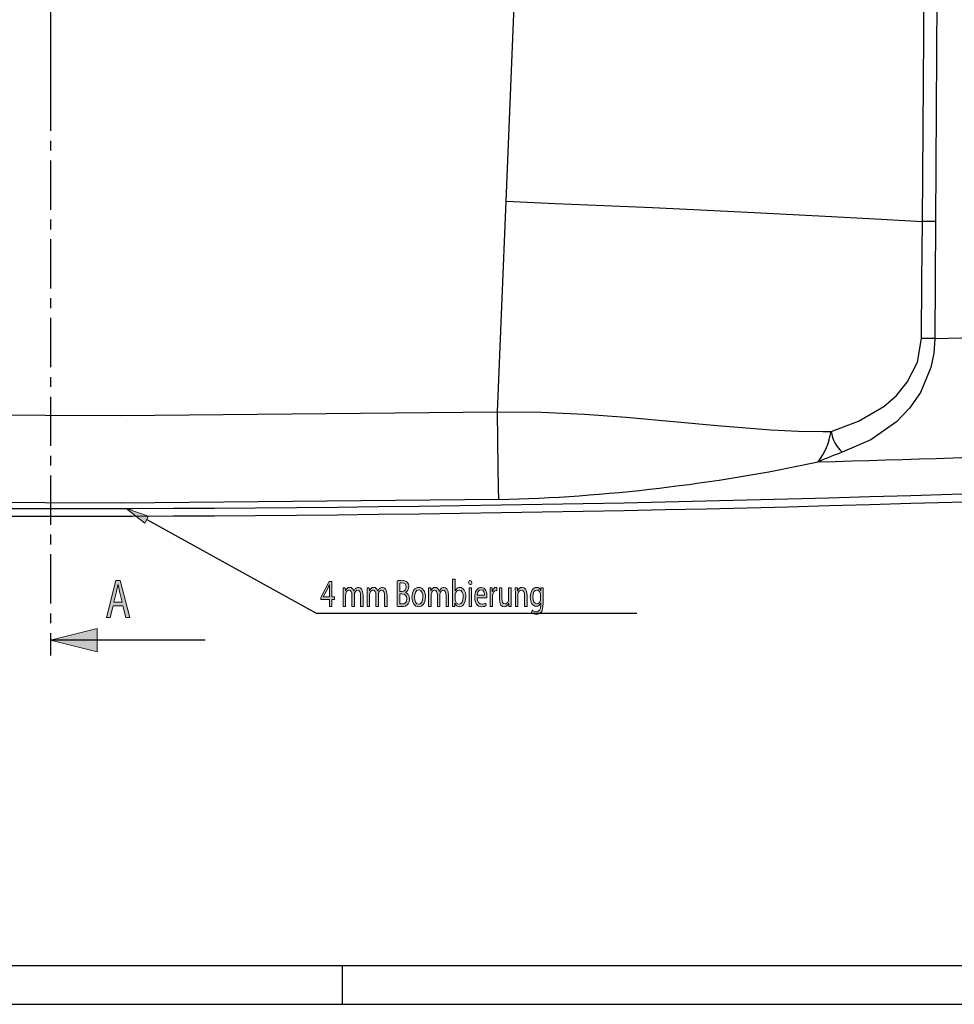
# Model space of a CAD drawing. Units: millimetres. Extents: x -611 to 908, y -437 to 647.
# Drawn here: x -84 to 37, y -194 to -67 of the extents above; entities that cross this region are included whole.
import ezdxf

# ---------------------------------------------------------------- set-up
doc = ezdxf.new("R2010")
doc.units = ezdxf.units.MM
doc.header["$MEASUREMENT"] = 0
doc.linetypes.add('AI-Linetype-0', pattern=[20.32, 12.7, -2.54, 2.54, -2.54])
doc.linetypes.add('AI-Linetype-2', pattern=[10.16, 6.35, -1.27, 1.27, -1.27])
doc.layers.get('0').update_dxf_attribs({"lineweight": 0})

# ---------------------------------------------------------------- blocks, each defined once
blk = doc.blocks.new('Block_38')
at = {"true_color": 0x4d4d4d, "transparency": 33554687}
h = blk.add_hatch(color=251, dxfattribs=at)
h.dxf.hatch_style = 2
edge = h.paths.add_edge_path()
edge.add_spline(control_points=[(-43.61, -141.54), (-43.61, -141.54), (-43.61, -140.47), (-43.61, -140.47), (-43.61, -140.3), (-43.61, -140.13), (-43.6, -139.97), (-43.6, -139.97), (-43.61, -139.97), (-43.61, -139.97), (-43.68, -140.15), (-43.74, -140.29), (-43.81, -140.44), (-43.81, -140.44), (-44.4, -141.53), (-44.4, -141.53), (-44.4, -141.53), (-44.4, -141.54), (-44.4, -141.54), (-44.4, -141.54), (-43.61, -141.54), (-43.61, -141.54)], knot_values=[0, 0, 0, 0, 1, 1, 1, 2, 2, 2, 3, 3, 3, 4, 4, 4, 5, 5, 5, 6, 6, 6, 7, 7, 7, 7], degree=3, periodic=0)
edge = h.paths.add_edge_path()
edge.add_spline(control_points=[(-43.61, -142.76), (-43.61, -142.76), (-43.61, -141.88), (-43.61, -141.88), (-43.61, -141.88), (-44.73, -141.88), (-44.73, -141.88), (-44.73, -141.88), (-44.73, -141.6), (-44.73, -141.6), (-44.73, -141.6), (-43.65, -139.55), (-43.65, -139.55), (-43.65, -139.55), (-43.3, -139.55), (-43.3, -139.55), (-43.3, -139.55), (-43.3, -141.54), (-43.3, -141.54), (-43.3, -141.54), (-42.96, -141.54), (-42.96, -141.54), (-42.96, -141.54), (-42.96, -141.88), (-42.96, -141.88), (-42.96, -141.88), (-43.3, -141.88), (-43.3, -141.88), (-43.3, -141.88), (-43.3, -142.76), (-43.3, -142.76), (-43.3, -142.76), (-43.61, -142.76), (-43.61, -142.76)], knot_values=[0, 0, 0, 0, 1, 1, 1, 2, 2, 2, 3, 3, 3, 4, 4, 4, 5, 5, 5, 6, 6, 6, 7, 7, 7, 8, 8, 8, 9, 9, 9, 10, 10, 10, 11, 11, 11, 11], degree=3, periodic=0)
h = blk.add_hatch(color=251, dxfattribs=at)
h.dxf.hatch_style = 2
edge = h.paths.add_edge_path()
edge.add_spline(control_points=[(-34.52, -142.43), (-34.46, -142.45), (-34.37, -142.45), (-34.25, -142.45), (-33.92, -142.45), (-33.61, -142.29), (-33.61, -141.8), (-33.61, -141.35), (-33.9, -141.16), (-34.26, -141.16), (-34.26, -141.16), (-34.52, -141.16), (-34.52, -141.16), (-34.52, -141.16), (-34.52, -142.43), (-34.52, -142.43)], knot_values=[0, 0, 0, 0, 1, 1, 1, 2, 2, 2, 3, 3, 3, 4, 4, 4, 5, 5, 5, 5], degree=3, periodic=0)
edge = h.paths.add_edge_path()
edge.add_spline(control_points=[(-34.52, -140.84), (-34.52, -140.84), (-34.23, -140.84), (-34.23, -140.84), (-33.89, -140.84), (-33.69, -140.6), (-33.69, -140.28), (-33.69, -139.89), (-33.91, -139.73), (-34.24, -139.73), (-34.39, -139.73), (-34.47, -139.75), (-34.52, -139.76), (-34.52, -139.76), (-34.52, -140.84), (-34.52, -140.84)], knot_values=[0, 0, 0, 0, 1, 1, 1, 2, 2, 2, 3, 3, 3, 4, 4, 4, 5, 5, 5, 5], degree=3, periodic=0)
edge = h.paths.add_edge_path()
edge.add_spline(control_points=[(-34.85, -139.47), (-34.7, -139.43), (-34.48, -139.4), (-34.26, -139.4), (-33.93, -139.4), (-33.73, -139.48), (-33.57, -139.64), (-33.44, -139.77), (-33.36, -139.97), (-33.36, -140.23), (-33.36, -140.55), (-33.52, -140.84), (-33.78, -140.96), (-33.78, -140.96), (-33.78, -140.97), (-33.78, -140.97), (-33.55, -141.05), (-33.27, -141.32), (-33.27, -141.81), (-33.27, -142.1), (-33.35, -142.31), (-33.48, -142.48), (-33.65, -142.69), (-33.94, -142.79), (-34.34, -142.79), (-34.57, -142.79), (-34.74, -142.77), (-34.85, -142.75), (-34.85, -142.75), (-34.85, -139.47), (-34.85, -139.47)], knot_values=[0, 0, 0, 0, 1, 1, 1, 2, 2, 2, 3, 3, 3, 4, 4, 4, 5, 5, 5, 6, 6, 6, 7, 7, 7, 8, 8, 8, 9, 9, 9, 10, 10, 10, 10], degree=3, periodic=0)
h = blk.add_hatch(color=251, dxfattribs=at)
h.dxf.hatch_style = 2
edge = h.paths.add_edge_path()
edge.add_spline(control_points=[(-27.38, -141.8), (-27.38, -141.85), (-27.37, -141.91), (-27.37, -141.96), (-27.3, -142.26), (-27.11, -142.47), (-26.88, -142.47), (-26.54, -142.47), (-26.33, -142.1), (-26.33, -141.55), (-26.33, -141.07), (-26.52, -140.66), (-26.87, -140.66), (-27.09, -140.66), (-27.3, -140.86), (-27.36, -141.19), (-27.37, -141.24), (-27.38, -141.3), (-27.38, -141.37), (-27.38, -141.37), (-27.38, -141.8), (-27.38, -141.8)], knot_values=[0, 0, 0, 0, 1, 1, 1, 2, 2, 2, 3, 3, 3, 4, 4, 4, 5, 5, 5, 6, 6, 6, 7, 7, 7, 7], degree=3, periodic=0)
edge = h.paths.add_edge_path()
edge.add_spline(control_points=[(-27.72, -142.76), (-27.71, -142.6), (-27.7, -142.35), (-27.7, -142.14), (-27.7, -142.14), (-27.7, -139.25), (-27.7, -139.25), (-27.7, -139.25), (-27.38, -139.25), (-27.38, -139.25), (-27.38, -139.25), (-27.38, -140.75), (-27.38, -140.75), (-27.38, -140.75), (-27.37, -140.75), (-27.37, -140.75), (-27.26, -140.49), (-27.05, -140.31), (-26.76, -140.31), (-26.32, -140.31), (-26, -140.81), (-26.01, -141.53), (-26.01, -142.39), (-26.41, -142.81), (-26.81, -142.81), (-27.07, -142.81), (-27.28, -142.68), (-27.41, -142.36), (-27.41, -142.36), (-27.42, -142.36), (-27.42, -142.36), (-27.42, -142.36), (-27.44, -142.76), (-27.44, -142.76), (-27.44, -142.76), (-27.72, -142.76), (-27.72, -142.76)], knot_values=[0, 0, 0, 0, 1, 1, 1, 2, 2, 2, 3, 3, 3, 4, 4, 4, 5, 5, 5, 6, 6, 6, 7, 7, 7, 8, 8, 8, 9, 9, 9, 10, 10, 10, 11, 11, 11, 12, 12, 12, 12], degree=3, periodic=0)
h = blk.add_hatch(color=251, dxfattribs=at)
h.dxf.hatch_style = 2
edge = h.paths.add_edge_path()
edge.add_spline(control_points=[(-25.59, -142.76), (-25.59, -142.76), (-25.59, -140.37), (-25.59, -140.37), (-25.59, -140.37), (-25.27, -140.37), (-25.27, -140.37), (-25.27, -140.37), (-25.27, -142.76), (-25.27, -142.76), (-25.27, -142.76), (-25.59, -142.76), (-25.59, -142.76)], knot_values=[0, 0, 0, 0, 1, 1, 1, 2, 2, 2, 3, 3, 3, 4, 4, 4, 4], degree=3, periodic=0)
edge = h.paths.add_edge_path()
edge.add_spline(control_points=[(-25.23, -139.69), (-25.23, -139.84), (-25.31, -139.96), (-25.44, -139.96), (-25.55, -139.96), (-25.64, -139.84), (-25.64, -139.69), (-25.64, -139.54), (-25.55, -139.42), (-25.43, -139.42), (-25.31, -139.42), (-25.23, -139.54), (-25.23, -139.69)], knot_values=[0, 0, 0, 0, 1, 1, 1, 2, 2, 2, 3, 3, 3, 4, 4, 4, 4], degree=3, periodic=0)
h = blk.add_hatch(color=251, dxfattribs=at)
h.dxf.hatch_style = 2
edge = h.paths.add_edge_path()
edge.add_spline(control_points=[(-41.83, -141.01), (-41.83, -140.77), (-41.83, -140.56), (-41.84, -140.37), (-41.84, -140.37), (-41.56, -140.37), (-41.56, -140.37), (-41.56, -140.37), (-41.54, -140.75), (-41.54, -140.75), (-41.54, -140.75), (-41.53, -140.75), (-41.53, -140.75), (-41.43, -140.52), (-41.26, -140.31), (-40.97, -140.31), (-40.72, -140.31), (-40.54, -140.51), (-40.46, -140.79), (-40.46, -140.79), (-40.45, -140.79), (-40.45, -140.79), (-40.4, -140.66), (-40.32, -140.55), (-40.25, -140.48), (-40.14, -140.37), (-40.02, -140.31), (-39.85, -140.31), (-39.62, -140.31), (-39.26, -140.52), (-39.26, -141.35), (-39.26, -141.35), (-39.26, -142.76), (-39.26, -142.76), (-39.26, -142.76), (-39.58, -142.76), (-39.58, -142.76), (-39.58, -142.76), (-39.58, -141.4), (-39.58, -141.4), (-39.58, -140.94), (-39.71, -140.67), (-39.97, -140.67), (-40.16, -140.67), (-40.3, -140.85), (-40.36, -141.06), (-40.37, -141.12), (-40.38, -141.2), (-40.38, -141.28), (-40.38, -141.28), (-40.38, -142.76), (-40.38, -142.76), (-40.38, -142.76), (-40.7, -142.76), (-40.7, -142.76), (-40.7, -142.76), (-40.7, -141.33), (-40.7, -141.33), (-40.7, -140.94), (-40.83, -140.67), (-41.08, -140.67), (-41.28, -140.67), (-41.43, -140.89), (-41.48, -141.1), (-41.5, -141.17), (-41.51, -141.24), (-41.51, -141.32), (-41.51, -141.32), (-41.51, -142.76), (-41.51, -142.76), (-41.51, -142.76), (-41.83, -142.76), (-41.83, -142.76), (-41.83, -142.76), (-41.83, -141.01), (-41.83, -141.01)], knot_values=[0, 0, 0, 0, 1, 1, 1, 2, 2, 2, 3, 3, 3, 4, 4, 4, 5, 5, 5, 6, 6, 6, 7, 7, 7, 8, 8, 8, 9, 9, 9, 10, 10, 10, 11, 11, 11, 12, 12, 12, 13, 13, 13, 14, 14, 14, 15, 15, 15, 16, 16, 16, 17, 17, 17, 18, 18, 18, 19, 19, 19, 20, 20, 20, 21, 21, 21, 22, 22, 22, 23, 23, 23, 24, 24, 24, 25, 25, 25, 25], degree=3, periodic=0)
h = blk.add_hatch(color=251, dxfattribs=at)
h.dxf.hatch_style = 2
edge = h.paths.add_edge_path()
edge.add_spline(control_points=[(-38.73, -141.01), (-38.73, -140.77), (-38.74, -140.56), (-38.75, -140.37), (-38.75, -140.37), (-38.46, -140.37), (-38.46, -140.37), (-38.46, -140.37), (-38.45, -140.75), (-38.45, -140.75), (-38.45, -140.75), (-38.44, -140.75), (-38.44, -140.75), (-38.34, -140.52), (-38.17, -140.31), (-37.87, -140.31), (-37.63, -140.31), (-37.44, -140.51), (-37.37, -140.79), (-37.37, -140.79), (-37.36, -140.79), (-37.36, -140.79), (-37.3, -140.66), (-37.23, -140.55), (-37.16, -140.48), (-37.05, -140.37), (-36.93, -140.31), (-36.76, -140.31), (-36.52, -140.31), (-36.17, -140.52), (-36.17, -141.35), (-36.17, -141.35), (-36.17, -142.76), (-36.17, -142.76), (-36.17, -142.76), (-36.49, -142.76), (-36.49, -142.76), (-36.49, -142.76), (-36.49, -141.4), (-36.49, -141.4), (-36.49, -140.94), (-36.62, -140.67), (-36.88, -140.67), (-37.07, -140.67), (-37.21, -140.85), (-37.27, -141.06), (-37.28, -141.12), (-37.29, -141.2), (-37.29, -141.28), (-37.29, -141.28), (-37.29, -142.76), (-37.29, -142.76), (-37.29, -142.76), (-37.61, -142.76), (-37.61, -142.76), (-37.61, -142.76), (-37.61, -141.33), (-37.61, -141.33), (-37.61, -140.94), (-37.74, -140.67), (-37.99, -140.67), (-38.19, -140.67), (-38.34, -140.89), (-38.39, -141.1), (-38.41, -141.17), (-38.42, -141.24), (-38.42, -141.32), (-38.42, -141.32), (-38.42, -142.76), (-38.42, -142.76), (-38.42, -142.76), (-38.73, -142.76), (-38.73, -142.76), (-38.73, -142.76), (-38.73, -141.01), (-38.73, -141.01)], knot_values=[0, 0, 0, 0, 1, 1, 1, 2, 2, 2, 3, 3, 3, 4, 4, 4, 5, 5, 5, 6, 6, 6, 7, 7, 7, 8, 8, 8, 9, 9, 9, 10, 10, 10, 11, 11, 11, 12, 12, 12, 13, 13, 13, 14, 14, 14, 15, 15, 15, 16, 16, 16, 17, 17, 17, 18, 18, 18, 19, 19, 19, 20, 20, 20, 21, 21, 21, 22, 22, 22, 23, 23, 23, 24, 24, 24, 25, 25, 25, 25], degree=3, periodic=0)
h = blk.add_hatch(color=251, dxfattribs=at)
h.dxf.hatch_style = 2
edge = h.paths.add_edge_path()
edge.add_spline(control_points=[(-32.63, -141.57), (-32.63, -142.09), (-32.41, -142.49), (-32.09, -142.49), (-31.78, -142.49), (-31.54, -142.1), (-31.54, -141.56), (-31.54, -141.15), (-31.69, -140.64), (-32.08, -140.64), (-32.47, -140.64), (-32.63, -141.11), (-32.63, -141.57)], knot_values=[0, 0, 0, 0, 1, 1, 1, 2, 2, 2, 3, 3, 3, 4, 4, 4, 4], degree=3, periodic=0)
edge = h.paths.add_edge_path()
edge.add_spline(control_points=[(-31.21, -141.54), (-31.21, -142.43), (-31.67, -142.81), (-32.1, -142.81), (-32.59, -142.81), (-32.96, -142.34), (-32.96, -141.58), (-32.96, -140.78), (-32.57, -140.31), (-32.07, -140.31), (-31.56, -140.31), (-31.21, -140.81), (-31.21, -141.54)], knot_values=[0, 0, 0, 0, 1, 1, 1, 2, 2, 2, 3, 3, 3, 4, 4, 4, 4], degree=3, periodic=0)
h = blk.add_hatch(color=251, dxfattribs=at)
h.dxf.hatch_style = 2
edge = h.paths.add_edge_path()
edge.add_spline(control_points=[(-30.8, -141.01), (-30.8, -140.77), (-30.8, -140.56), (-30.81, -140.37), (-30.81, -140.37), (-30.53, -140.37), (-30.53, -140.37), (-30.53, -140.37), (-30.51, -140.75), (-30.51, -140.75), (-30.51, -140.75), (-30.5, -140.75), (-30.5, -140.75), (-30.4, -140.52), (-30.23, -140.31), (-29.94, -140.31), (-29.69, -140.31), (-29.51, -140.51), (-29.43, -140.79), (-29.43, -140.79), (-29.42, -140.79), (-29.42, -140.79), (-29.37, -140.66), (-29.29, -140.55), (-29.22, -140.48), (-29.11, -140.37), (-28.99, -140.31), (-28.82, -140.31), (-28.59, -140.31), (-28.23, -140.52), (-28.23, -141.35), (-28.23, -141.35), (-28.23, -142.76), (-28.23, -142.76), (-28.23, -142.76), (-28.55, -142.76), (-28.55, -142.76), (-28.55, -142.76), (-28.55, -141.4), (-28.55, -141.4), (-28.55, -140.94), (-28.68, -140.67), (-28.94, -140.67), (-29.13, -140.67), (-29.27, -140.85), (-29.33, -141.06), (-29.34, -141.12), (-29.35, -141.2), (-29.35, -141.28), (-29.35, -141.28), (-29.35, -142.76), (-29.35, -142.76), (-29.35, -142.76), (-29.67, -142.76), (-29.67, -142.76), (-29.67, -142.76), (-29.67, -141.33), (-29.67, -141.33), (-29.67, -140.94), (-29.8, -140.67), (-30.05, -140.67), (-30.25, -140.67), (-30.4, -140.89), (-30.45, -141.1), (-30.47, -141.17), (-30.48, -141.24), (-30.48, -141.32), (-30.48, -141.32), (-30.48, -142.76), (-30.48, -142.76), (-30.48, -142.76), (-30.8, -142.76), (-30.8, -142.76), (-30.8, -142.76), (-30.8, -141.01), (-30.8, -141.01)], knot_values=[0, 0, 0, 0, 1, 1, 1, 2, 2, 2, 3, 3, 3, 4, 4, 4, 5, 5, 5, 6, 6, 6, 7, 7, 7, 8, 8, 8, 9, 9, 9, 10, 10, 10, 11, 11, 11, 12, 12, 12, 13, 13, 13, 14, 14, 14, 15, 15, 15, 16, 16, 16, 17, 17, 17, 18, 18, 18, 19, 19, 19, 20, 20, 20, 21, 21, 21, 22, 22, 22, 23, 23, 23, 24, 24, 24, 25, 25, 25, 25], degree=3, periodic=0)
h = blk.add_hatch(color=251, dxfattribs=at)
h.dxf.hatch_style = 2
edge = h.paths.add_edge_path()
edge.add_spline(control_points=[(-23.59, -141.33), (-23.59, -141.05), (-23.67, -140.62), (-24.04, -140.62), (-24.37, -140.62), (-24.52, -141.03), (-24.54, -141.33), (-24.54, -141.33), (-23.59, -141.33), (-23.59, -141.33)], knot_values=[0, 0, 0, 0, 1, 1, 1, 2, 2, 2, 3, 3, 3, 3], degree=3, periodic=0)
edge = h.paths.add_edge_path()
edge.add_spline(control_points=[(-24.55, -141.64), (-24.54, -142.23), (-24.26, -142.47), (-23.93, -142.47), (-23.7, -142.47), (-23.56, -142.42), (-23.43, -142.35), (-23.43, -142.35), (-23.38, -142.66), (-23.38, -142.66), (-23.49, -142.73), (-23.69, -142.81), (-23.97, -142.81), (-24.53, -142.81), (-24.86, -142.32), (-24.86, -141.6), (-24.86, -140.88), (-24.54, -140.31), (-24.02, -140.31), (-23.43, -140.31), (-23.27, -141), (-23.27, -141.44), (-23.27, -141.53), (-23.28, -141.6), (-23.28, -141.64), (-23.28, -141.64), (-24.55, -141.64), (-24.55, -141.64)], knot_values=[0, 0, 0, 0, 1, 1, 1, 2, 2, 2, 3, 3, 3, 4, 4, 4, 5, 5, 5, 6, 6, 6, 7, 7, 7, 8, 8, 8, 9, 9, 9, 9], degree=3, periodic=0)
h = blk.add_hatch(color=251, dxfattribs=at)
h.dxf.hatch_style = 2
edge = h.paths.add_edge_path()
edge.add_spline(control_points=[(-22.87, -141.11), (-22.87, -140.83), (-22.87, -140.59), (-22.88, -140.37), (-22.88, -140.37), (-22.6, -140.37), (-22.6, -140.37), (-22.6, -140.37), (-22.59, -140.84), (-22.59, -140.84), (-22.59, -140.84), (-22.57, -140.84), (-22.57, -140.84), (-22.49, -140.51), (-22.3, -140.31), (-22.08, -140.31), (-22.04, -140.31), (-22.01, -140.32), (-21.98, -140.33), (-21.98, -140.33), (-21.98, -140.74), (-21.98, -140.74), (-22.02, -140.73), (-22.05, -140.72), (-22.09, -140.72), (-22.32, -140.72), (-22.49, -140.95), (-22.53, -141.28), (-22.54, -141.34), (-22.55, -141.41), (-22.55, -141.48), (-22.55, -141.48), (-22.55, -142.76), (-22.55, -142.76), (-22.55, -142.76), (-22.87, -142.76), (-22.87, -142.76), (-22.87, -142.76), (-22.87, -141.11), (-22.87, -141.11)], knot_values=[0, 0, 0, 0, 1, 1, 1, 2, 2, 2, 3, 3, 3, 4, 4, 4, 5, 5, 5, 6, 6, 6, 7, 7, 7, 8, 8, 8, 9, 9, 9, 10, 10, 10, 11, 11, 11, 12, 12, 12, 13, 13, 13, 13], degree=3, periodic=0)
h = blk.add_hatch(color=251, dxfattribs=at)
h.dxf.hatch_style = 2
edge = h.paths.add_edge_path()
edge.add_spline(control_points=[(-20.16, -142.11), (-20.16, -142.35), (-20.15, -142.57), (-20.14, -142.76), (-20.14, -142.76), (-20.43, -142.76), (-20.43, -142.76), (-20.43, -142.76), (-20.45, -142.37), (-20.45, -142.37), (-20.45, -142.37), (-20.46, -142.37), (-20.46, -142.37), (-20.54, -142.56), (-20.73, -142.81), (-21.05, -142.81), (-21.33, -142.81), (-21.67, -142.6), (-21.67, -141.76), (-21.67, -141.76), (-21.67, -140.37), (-21.67, -140.37), (-21.67, -140.37), (-21.34, -140.37), (-21.34, -140.37), (-21.34, -140.37), (-21.34, -141.69), (-21.34, -141.69), (-21.34, -142.15), (-21.24, -142.45), (-20.94, -142.45), (-20.72, -142.45), (-20.57, -142.25), (-20.51, -142.06), (-20.49, -141.99), (-20.48, -141.91), (-20.48, -141.83), (-20.48, -141.83), (-20.48, -140.37), (-20.48, -140.37), (-20.48, -140.37), (-20.16, -140.37), (-20.16, -140.37), (-20.16, -140.37), (-20.16, -142.11), (-20.16, -142.11)], knot_values=[0, 0, 0, 0, 1, 1, 1, 2, 2, 2, 3, 3, 3, 4, 4, 4, 5, 5, 5, 6, 6, 6, 7, 7, 7, 8, 8, 8, 9, 9, 9, 10, 10, 10, 11, 11, 11, 12, 12, 12, 13, 13, 13, 14, 14, 14, 15, 15, 15, 15], degree=3, periodic=0)
h = blk.add_hatch(color=251, dxfattribs=at)
h.dxf.hatch_style = 2
edge = h.paths.add_edge_path()
edge.add_spline(control_points=[(-19.61, -141.01), (-19.61, -140.77), (-19.62, -140.56), (-19.63, -140.37), (-19.63, -140.37), (-19.34, -140.37), (-19.34, -140.37), (-19.34, -140.37), (-19.32, -140.76), (-19.32, -140.76), (-19.32, -140.76), (-19.31, -140.76), (-19.31, -140.76), (-19.23, -140.53), (-19.02, -140.31), (-18.72, -140.31), (-18.47, -140.31), (-18.09, -140.51), (-18.09, -141.33), (-18.09, -141.33), (-18.09, -142.76), (-18.09, -142.76), (-18.09, -142.76), (-18.41, -142.76), (-18.41, -142.76), (-18.41, -142.76), (-18.41, -141.38), (-18.41, -141.38), (-18.41, -140.99), (-18.52, -140.67), (-18.83, -140.67), (-19.04, -140.67), (-19.21, -140.88), (-19.27, -141.12), (-19.28, -141.17), (-19.29, -141.25), (-19.29, -141.32), (-19.29, -141.32), (-19.29, -142.76), (-19.29, -142.76), (-19.29, -142.76), (-19.61, -142.76), (-19.61, -142.76), (-19.61, -142.76), (-19.61, -141.01), (-19.61, -141.01)], knot_values=[0, 0, 0, 0, 1, 1, 1, 2, 2, 2, 3, 3, 3, 4, 4, 4, 5, 5, 5, 6, 6, 6, 7, 7, 7, 8, 8, 8, 9, 9, 9, 10, 10, 10, 11, 11, 11, 12, 12, 12, 13, 13, 13, 14, 14, 14, 15, 15, 15, 15], degree=3, periodic=0)
h = blk.add_hatch(color=251, dxfattribs=at)
h.dxf.hatch_style = 2
edge = h.paths.add_edge_path()
edge.add_spline(control_points=[(-16.35, -141.31), (-16.35, -141.24), (-16.35, -141.17), (-16.37, -141.11), (-16.43, -140.86), (-16.59, -140.65), (-16.82, -140.65), (-17.13, -140.65), (-17.36, -141), (-17.36, -141.56), (-17.36, -142.03), (-17.18, -142.42), (-16.83, -142.42), (-16.63, -142.42), (-16.44, -142.25), (-16.37, -141.97), (-16.36, -141.9), (-16.35, -141.81), (-16.35, -141.74), (-16.35, -141.74), (-16.35, -141.31), (-16.35, -141.31)], knot_values=[0, 0, 0, 0, 1, 1, 1, 2, 2, 2, 3, 3, 3, 4, 4, 4, 5, 5, 5, 6, 6, 6, 7, 7, 7, 7], degree=3, periodic=0)
edge = h.paths.add_edge_path()
edge.add_spline(control_points=[(-16.01, -140.37), (-16.02, -140.54), (-16.03, -140.73), (-16.03, -141.02), (-16.03, -141.02), (-16.03, -142.41), (-16.03, -142.41), (-16.03, -142.96), (-16.11, -143.3), (-16.28, -143.5), (-16.46, -143.72), (-16.71, -143.79), (-16.93, -143.79), (-17.15, -143.79), (-17.39, -143.72), (-17.53, -143.59), (-17.53, -143.59), (-17.45, -143.26), (-17.45, -143.26), (-17.33, -143.36), (-17.15, -143.45), (-16.92, -143.45), (-16.59, -143.45), (-16.34, -143.22), (-16.34, -142.61), (-16.34, -142.61), (-16.34, -142.35), (-16.34, -142.35), (-16.34, -142.35), (-16.35, -142.35), (-16.35, -142.35), (-16.45, -142.57), (-16.64, -142.75), (-16.92, -142.75), (-17.37, -142.75), (-17.69, -142.24), (-17.69, -141.58), (-17.69, -140.77), (-17.29, -140.31), (-16.88, -140.31), (-16.57, -140.31), (-16.4, -140.53), (-16.32, -140.73), (-16.32, -140.73), (-16.31, -140.73), (-16.31, -140.73), (-16.31, -140.73), (-16.3, -140.37), (-16.3, -140.37), (-16.3, -140.37), (-16.01, -140.37), (-16.01, -140.37)], knot_values=[0, 0, 0, 0, 1, 1, 1, 2, 2, 2, 3, 3, 3, 4, 4, 4, 5, 5, 5, 6, 6, 6, 7, 7, 7, 8, 8, 8, 9, 9, 9, 10, 10, 10, 11, 11, 11, 12, 12, 12, 13, 13, 13, 14, 14, 14, 15, 15, 15, 16, 16, 16, 17, 17, 17, 17], degree=3, periodic=0)
for points, knots in [([(-43.61, -142.76), (-43.61, -142.76), (-43.61, -141.88), (-43.61, -141.88), (-43.61, -141.88), (-44.73, -141.88), (-44.73, -141.88), (-44.73, -141.88), (-44.73, -141.6), (-44.73, -141.6), (-44.73, -141.6), (-43.65, -139.55), (-43.65, -139.55), (-43.65, -139.55), (-43.3, -139.55), (-43.3, -139.55), (-43.3, -139.55), (-43.3, -141.54), (-43.3, -141.54), (-43.3, -141.54), (-42.96, -141.54), (-42.96, -141.54), (-42.96, -141.54), (-42.96, -141.88), (-42.96, -141.88), (-42.96, -141.88), (-43.3, -141.88), (-43.3, -141.88), (-43.3, -141.88), (-43.3, -142.76), (-43.3, -142.76), (-43.3, -142.76), (-43.61, -142.76), (-43.61, -142.76)], [0, 0, 0, 0, 1, 1, 1, 2, 2, 2, 3, 3, 3, 4, 4, 4, 5, 5, 5, 6, 6, 6, 7, 7, 7, 8, 8, 8, 9, 9, 9, 10, 10, 10, 11, 11, 11, 11]), ([(-34.85, -139.47), (-34.7, -139.43), (-34.48, -139.4), (-34.26, -139.4), (-33.93, -139.4), (-33.73, -139.48), (-33.57, -139.64), (-33.44, -139.77), (-33.36, -139.97), (-33.36, -140.23), (-33.36, -140.55), (-33.52, -140.84), (-33.78, -140.96), (-33.78, -140.96), (-33.78, -140.97), (-33.78, -140.97), (-33.55, -141.05), (-33.27, -141.32), (-33.27, -141.81), (-33.27, -142.1), (-33.35, -142.31), (-33.48, -142.48), (-33.65, -142.69), (-33.94, -142.79), (-34.34, -142.79), (-34.57, -142.79), (-34.74, -142.77), (-34.85, -142.75), (-34.85, -142.75), (-34.85, -139.47), (-34.85, -139.47)], [0, 0, 0, 0, 1, 1, 1, 2, 2, 2, 3, 3, 3, 4, 4, 4, 5, 5, 5, 6, 6, 6, 7, 7, 7, 8, 8, 8, 9, 9, 9, 10, 10, 10, 10]), ([(-27.72, -142.76), (-27.71, -142.6), (-27.7, -142.35), (-27.7, -142.14), (-27.7, -142.14), (-27.7, -139.25), (-27.7, -139.25), (-27.7, -139.25), (-27.38, -139.25), (-27.38, -139.25), (-27.38, -139.25), (-27.38, -140.75), (-27.38, -140.75), (-27.38, -140.75), (-27.37, -140.75), (-27.37, -140.75), (-27.26, -140.49), (-27.05, -140.31), (-26.76, -140.31), (-26.32, -140.31), (-26, -140.81), (-26.01, -141.53), (-26.01, -142.39), (-26.41, -142.81), (-26.81, -142.81), (-27.07, -142.81), (-27.28, -142.68), (-27.41, -142.36), (-27.41, -142.36), (-27.42, -142.36), (-27.42, -142.36), (-27.42, -142.36), (-27.44, -142.76), (-27.44, -142.76), (-27.44, -142.76), (-27.72, -142.76), (-27.72, -142.76)], [0, 0, 0, 0, 1, 1, 1, 2, 2, 2, 3, 3, 3, 4, 4, 4, 5, 5, 5, 6, 6, 6, 7, 7, 7, 8, 8, 8, 9, 9, 9, 10, 10, 10, 11, 11, 11, 12, 12, 12, 12]), ([(-25.23, -139.69), (-25.23, -139.84), (-25.31, -139.96), (-25.44, -139.96), (-25.55, -139.96), (-25.64, -139.84), (-25.64, -139.69), (-25.64, -139.54), (-25.55, -139.42), (-25.43, -139.42), (-25.31, -139.42), (-25.23, -139.54), (-25.23, -139.69)], [0, 0, 0, 0, 1, 1, 1, 2, 2, 2, 3, 3, 3, 4, 4, 4, 4]), ([(-43.61, -141.54), (-43.61, -141.54), (-43.61, -140.47), (-43.61, -140.47), (-43.61, -140.3), (-43.61, -140.13), (-43.6, -139.97), (-43.6, -139.97), (-43.61, -139.97), (-43.61, -139.97), (-43.68, -140.15), (-43.74, -140.29), (-43.81, -140.44), (-43.81, -140.44), (-44.4, -141.53), (-44.4, -141.53), (-44.4, -141.53), (-44.4, -141.54), (-44.4, -141.54), (-44.4, -141.54), (-43.61, -141.54), (-43.61, -141.54)], [0, 0, 0, 0, 1, 1, 1, 2, 2, 2, 3, 3, 3, 4, 4, 4, 5, 5, 5, 6, 6, 6, 7, 7, 7, 7]), ([(-41.83, -141.01), (-41.83, -140.77), (-41.83, -140.56), (-41.84, -140.37), (-41.84, -140.37), (-41.56, -140.37), (-41.56, -140.37), (-41.56, -140.37), (-41.54, -140.75), (-41.54, -140.75), (-41.54, -140.75), (-41.53, -140.75), (-41.53, -140.75), (-41.43, -140.52), (-41.26, -140.31), (-40.97, -140.31), (-40.72, -140.31), (-40.54, -140.51), (-40.46, -140.79), (-40.46, -140.79), (-40.45, -140.79), (-40.45, -140.79), (-40.4, -140.66), (-40.32, -140.55), (-40.25, -140.48), (-40.14, -140.37), (-40.02, -140.31), (-39.85, -140.31), (-39.62, -140.31), (-39.26, -140.52), (-39.26, -141.35), (-39.26, -141.35), (-39.26, -142.76), (-39.26, -142.76), (-39.26, -142.76), (-39.58, -142.76), (-39.58, -142.76), (-39.58, -142.76), (-39.58, -141.4), (-39.58, -141.4), (-39.58, -140.94), (-39.71, -140.67), (-39.97, -140.67), (-40.16, -140.67), (-40.3, -140.85), (-40.36, -141.06), (-40.37, -141.12), (-40.38, -141.2), (-40.38, -141.28), (-40.38, -141.28), (-40.38, -142.76), (-40.38, -142.76), (-40.38, -142.76), (-40.7, -142.76), (-40.7, -142.76), (-40.7, -142.76), (-40.7, -141.33), (-40.7, -141.33), (-40.7, -140.94), (-40.83, -140.67), (-41.08, -140.67), (-41.28, -140.67), (-41.43, -140.89), (-41.48, -141.1), (-41.5, -141.17), (-41.51, -141.24), (-41.51, -141.32), (-41.51, -141.32), (-41.51, -142.76), (-41.51, -142.76), (-41.51, -142.76), (-41.83, -142.76), (-41.83, -142.76), (-41.83, -142.76), (-41.83, -141.01), (-41.83, -141.01)], [0, 0, 0, 0, 1, 1, 1, 2, 2, 2, 3, 3, 3, 4, 4, 4, 5, 5, 5, 6, 6, 6, 7, 7, 7, 8, 8, 8, 9, 9, 9, 10, 10, 10, 11, 11, 11, 12, 12, 12, 13, 13, 13, 14, 14, 14, 15, 15, 15, 16, 16, 16, 17, 17, 17, 18, 18, 18, 19, 19, 19, 20, 20, 20, 21, 21, 21, 22, 22, 22, 23, 23, 23, 24, 24, 24, 25, 25, 25, 25]), ([(-38.73, -141.01), (-38.73, -140.77), (-38.74, -140.56), (-38.75, -140.37), (-38.75, -140.37), (-38.46, -140.37), (-38.46, -140.37), (-38.46, -140.37), (-38.45, -140.75), (-38.45, -140.75), (-38.45, -140.75), (-38.44, -140.75), (-38.44, -140.75), (-38.34, -140.52), (-38.17, -140.31), (-37.87, -140.31), (-37.63, -140.31), (-37.44, -140.51), (-37.37, -140.79), (-37.37, -140.79), (-37.36, -140.79), (-37.36, -140.79), (-37.3, -140.66), (-37.23, -140.55), (-37.16, -140.48), (-37.05, -140.37), (-36.93, -140.31), (-36.76, -140.31), (-36.52, -140.31), (-36.17, -140.52), (-36.17, -141.35), (-36.17, -141.35), (-36.17, -142.76), (-36.17, -142.76), (-36.17, -142.76), (-36.49, -142.76), (-36.49, -142.76), (-36.49, -142.76), (-36.49, -141.4), (-36.49, -141.4), (-36.49, -140.94), (-36.62, -140.67), (-36.88, -140.67), (-37.07, -140.67), (-37.21, -140.85), (-37.27, -141.06), (-37.28, -141.12), (-37.29, -141.2), (-37.29, -141.28), (-37.29, -141.28), (-37.29, -142.76), (-37.29, -142.76), (-37.29, -142.76), (-37.61, -142.76), (-37.61, -142.76), (-37.61, -142.76), (-37.61, -141.33), (-37.61, -141.33), (-37.61, -140.94), (-37.74, -140.67), (-37.99, -140.67), (-38.19, -140.67), (-38.34, -140.89), (-38.39, -141.1), (-38.41, -141.17), (-38.42, -141.24), (-38.42, -141.32), (-38.42, -141.32), (-38.42, -142.76), (-38.42, -142.76), (-38.42, -142.76), (-38.73, -142.76), (-38.73, -142.76), (-38.73, -142.76), (-38.73, -141.01), (-38.73, -141.01)], [0, 0, 0, 0, 1, 1, 1, 2, 2, 2, 3, 3, 3, 4, 4, 4, 5, 5, 5, 6, 6, 6, 7, 7, 7, 8, 8, 8, 9, 9, 9, 10, 10, 10, 11, 11, 11, 12, 12, 12, 13, 13, 13, 14, 14, 14, 15, 15, 15, 16, 16, 16, 17, 17, 17, 18, 18, 18, 19, 19, 19, 20, 20, 20, 21, 21, 21, 22, 22, 22, 23, 23, 23, 24, 24, 24, 25, 25, 25, 25]), ([(-34.52, -140.84), (-34.52, -140.84), (-34.23, -140.84), (-34.23, -140.84), (-33.89, -140.84), (-33.69, -140.6), (-33.69, -140.28), (-33.69, -139.89), (-33.91, -139.73), (-34.24, -139.73), (-34.39, -139.73), (-34.47, -139.75), (-34.52, -139.76), (-34.52, -139.76), (-34.52, -140.84), (-34.52, -140.84)], [0, 0, 0, 0, 1, 1, 1, 2, 2, 2, 3, 3, 3, 4, 4, 4, 5, 5, 5, 5]), ([(-31.21, -141.54), (-31.21, -142.43), (-31.67, -142.81), (-32.1, -142.81), (-32.59, -142.81), (-32.96, -142.34), (-32.96, -141.58), (-32.96, -140.78), (-32.57, -140.31), (-32.07, -140.31), (-31.56, -140.31), (-31.21, -140.81), (-31.21, -141.54)], [0, 0, 0, 0, 1, 1, 1, 2, 2, 2, 3, 3, 3, 4, 4, 4, 4]), ([(-32.63, -141.57), (-32.63, -142.09), (-32.41, -142.49), (-32.09, -142.49), (-31.78, -142.49), (-31.54, -142.1), (-31.54, -141.56), (-31.54, -141.15), (-31.69, -140.64), (-32.08, -140.64), (-32.47, -140.64), (-32.63, -141.11), (-32.63, -141.57)], [0, 0, 0, 0, 1, 1, 1, 2, 2, 2, 3, 3, 3, 4, 4, 4, 4]), ([(-30.8, -141.01), (-30.8, -140.77), (-30.8, -140.56), (-30.81, -140.37), (-30.81, -140.37), (-30.53, -140.37), (-30.53, -140.37), (-30.53, -140.37), (-30.51, -140.75), (-30.51, -140.75), (-30.51, -140.75), (-30.5, -140.75), (-30.5, -140.75), (-30.4, -140.52), (-30.23, -140.31), (-29.94, -140.31), (-29.69, -140.31), (-29.51, -140.51), (-29.43, -140.79), (-29.43, -140.79), (-29.42, -140.79), (-29.42, -140.79), (-29.37, -140.66), (-29.29, -140.55), (-29.22, -140.48), (-29.11, -140.37), (-28.99, -140.31), (-28.82, -140.31), (-28.59, -140.31), (-28.23, -140.52), (-28.23, -141.35), (-28.23, -141.35), (-28.23, -142.76), (-28.23, -142.76), (-28.23, -142.76), (-28.55, -142.76), (-28.55, -142.76), (-28.55, -142.76), (-28.55, -141.4), (-28.55, -141.4), (-28.55, -140.94), (-28.68, -140.67), (-28.94, -140.67), (-29.13, -140.67), (-29.27, -140.85), (-29.33, -141.06), (-29.34, -141.12), (-29.35, -141.2), (-29.35, -141.28), (-29.35, -141.28), (-29.35, -142.76), (-29.35, -142.76), (-29.35, -142.76), (-29.67, -142.76), (-29.67, -142.76), (-29.67, -142.76), (-29.67, -141.33), (-29.67, -141.33), (-29.67, -140.94), (-29.8, -140.67), (-30.05, -140.67), (-30.25, -140.67), (-30.4, -140.89), (-30.45, -141.1), (-30.47, -141.17), (-30.48, -141.24), (-30.48, -141.32), (-30.48, -141.32), (-30.48, -142.76), (-30.48, -142.76), (-30.48, -142.76), (-30.8, -142.76), (-30.8, -142.76), (-30.8, -142.76), (-30.8, -141.01), (-30.8, -141.01)], [0, 0, 0, 0, 1, 1, 1, 2, 2, 2, 3, 3, 3, 4, 4, 4, 5, 5, 5, 6, 6, 6, 7, 7, 7, 8, 8, 8, 9, 9, 9, 10, 10, 10, 11, 11, 11, 12, 12, 12, 13, 13, 13, 14, 14, 14, 15, 15, 15, 16, 16, 16, 17, 17, 17, 18, 18, 18, 19, 19, 19, 20, 20, 20, 21, 21, 21, 22, 22, 22, 23, 23, 23, 24, 24, 24, 25, 25, 25, 25]), ([(-27.38, -141.8), (-27.38, -141.85), (-27.37, -141.91), (-27.37, -141.96), (-27.3, -142.26), (-27.11, -142.47), (-26.88, -142.47), (-26.54, -142.47), (-26.33, -142.1), (-26.33, -141.55), (-26.33, -141.07), (-26.52, -140.66), (-26.87, -140.66), (-27.09, -140.66), (-27.3, -140.86), (-27.36, -141.19), (-27.37, -141.24), (-27.38, -141.3), (-27.38, -141.37), (-27.38, -141.37), (-27.38, -141.8), (-27.38, -141.8)], [0, 0, 0, 0, 1, 1, 1, 2, 2, 2, 3, 3, 3, 4, 4, 4, 5, 5, 5, 6, 6, 6, 7, 7, 7, 7]), ([(-25.59, -142.76), (-25.59, -142.76), (-25.59, -140.37), (-25.59, -140.37), (-25.59, -140.37), (-25.27, -140.37), (-25.27, -140.37), (-25.27, -140.37), (-25.27, -142.76), (-25.27, -142.76), (-25.27, -142.76), (-25.59, -142.76), (-25.59, -142.76)], [0, 0, 0, 0, 1, 1, 1, 2, 2, 2, 3, 3, 3, 4, 4, 4, 4]), ([(-24.55, -141.64), (-24.54, -142.23), (-24.26, -142.47), (-23.93, -142.47), (-23.7, -142.47), (-23.56, -142.42), (-23.43, -142.35), (-23.43, -142.35), (-23.38, -142.66), (-23.38, -142.66), (-23.49, -142.73), (-23.69, -142.81), (-23.97, -142.81), (-24.53, -142.81), (-24.86, -142.32), (-24.86, -141.6), (-24.86, -140.88), (-24.54, -140.31), (-24.02, -140.31), (-23.43, -140.31), (-23.27, -141), (-23.27, -141.44), (-23.27, -141.53), (-23.28, -141.6), (-23.28, -141.64), (-23.28, -141.64), (-24.55, -141.64), (-24.55, -141.64)], [0, 0, 0, 0, 1, 1, 1, 2, 2, 2, 3, 3, 3, 4, 4, 4, 5, 5, 5, 6, 6, 6, 7, 7, 7, 8, 8, 8, 9, 9, 9, 9]), ([(-23.59, -141.33), (-23.59, -141.05), (-23.67, -140.62), (-24.04, -140.62), (-24.37, -140.62), (-24.52, -141.03), (-24.54, -141.33), (-24.54, -141.33), (-23.59, -141.33), (-23.59, -141.33)], [0, 0, 0, 0, 1, 1, 1, 2, 2, 2, 3, 3, 3, 3]), ([(-22.87, -141.11), (-22.87, -140.83), (-22.87, -140.59), (-22.88, -140.37), (-22.88, -140.37), (-22.6, -140.37), (-22.6, -140.37), (-22.6, -140.37), (-22.59, -140.84), (-22.59, -140.84), (-22.59, -140.84), (-22.57, -140.84), (-22.57, -140.84), (-22.49, -140.51), (-22.3, -140.31), (-22.08, -140.31), (-22.04, -140.31), (-22.01, -140.32), (-21.98, -140.33), (-21.98, -140.33), (-21.98, -140.74), (-21.98, -140.74), (-22.02, -140.73), (-22.05, -140.72), (-22.09, -140.72), (-22.32, -140.72), (-22.49, -140.95), (-22.53, -141.28), (-22.54, -141.34), (-22.55, -141.41), (-22.55, -141.48), (-22.55, -141.48), (-22.55, -142.76), (-22.55, -142.76), (-22.55, -142.76), (-22.87, -142.76), (-22.87, -142.76), (-22.87, -142.76), (-22.87, -141.11), (-22.87, -141.11)], [0, 0, 0, 0, 1, 1, 1, 2, 2, 2, 3, 3, 3, 4, 4, 4, 5, 5, 5, 6, 6, 6, 7, 7, 7, 8, 8, 8, 9, 9, 9, 10, 10, 10, 11, 11, 11, 12, 12, 12, 13, 13, 13, 13]), ([(-20.16, -142.11), (-20.16, -142.35), (-20.15, -142.57), (-20.14, -142.76), (-20.14, -142.76), (-20.43, -142.76), (-20.43, -142.76), (-20.43, -142.76), (-20.45, -142.37), (-20.45, -142.37), (-20.45, -142.37), (-20.46, -142.37), (-20.46, -142.37), (-20.54, -142.56), (-20.73, -142.81), (-21.05, -142.81), (-21.33, -142.81), (-21.67, -142.6), (-21.67, -141.76), (-21.67, -141.76), (-21.67, -140.37), (-21.67, -140.37), (-21.67, -140.37), (-21.34, -140.37), (-21.34, -140.37), (-21.34, -140.37), (-21.34, -141.69), (-21.34, -141.69), (-21.34, -142.15), (-21.24, -142.45), (-20.94, -142.45), (-20.72, -142.45), (-20.57, -142.25), (-20.51, -142.06), (-20.49, -141.99), (-20.48, -141.91), (-20.48, -141.83), (-20.48, -141.83), (-20.48, -140.37), (-20.48, -140.37), (-20.48, -140.37), (-20.16, -140.37), (-20.16, -140.37), (-20.16, -140.37), (-20.16, -142.11), (-20.16, -142.11)], [0, 0, 0, 0, 1, 1, 1, 2, 2, 2, 3, 3, 3, 4, 4, 4, 5, 5, 5, 6, 6, 6, 7, 7, 7, 8, 8, 8, 9, 9, 9, 10, 10, 10, 11, 11, 11, 12, 12, 12, 13, 13, 13, 14, 14, 14, 15, 15, 15, 15]), ([(-19.61, -141.01), (-19.61, -140.77), (-19.62, -140.56), (-19.63, -140.37), (-19.63, -140.37), (-19.34, -140.37), (-19.34, -140.37), (-19.34, -140.37), (-19.32, -140.76), (-19.32, -140.76), (-19.32, -140.76), (-19.31, -140.76), (-19.31, -140.76), (-19.23, -140.53), (-19.02, -140.31), (-18.72, -140.31), (-18.47, -140.31), (-18.09, -140.51), (-18.09, -141.33), (-18.09, -141.33), (-18.09, -142.76), (-18.09, -142.76), (-18.09, -142.76), (-18.41, -142.76), (-18.41, -142.76), (-18.41, -142.76), (-18.41, -141.38), (-18.41, -141.38), (-18.41, -140.99), (-18.52, -140.67), (-18.83, -140.67), (-19.04, -140.67), (-19.21, -140.88), (-19.27, -141.12), (-19.28, -141.17), (-19.29, -141.25), (-19.29, -141.32), (-19.29, -141.32), (-19.29, -142.76), (-19.29, -142.76), (-19.29, -142.76), (-19.61, -142.76), (-19.61, -142.76), (-19.61, -142.76), (-19.61, -141.01), (-19.61, -141.01)], [0, 0, 0, 0, 1, 1, 1, 2, 2, 2, 3, 3, 3, 4, 4, 4, 5, 5, 5, 6, 6, 6, 7, 7, 7, 8, 8, 8, 9, 9, 9, 10, 10, 10, 11, 11, 11, 12, 12, 12, 13, 13, 13, 14, 14, 14, 15, 15, 15, 15]), ([(-16.01, -140.37), (-16.02, -140.54), (-16.03, -140.73), (-16.03, -141.02), (-16.03, -141.02), (-16.03, -142.41), (-16.03, -142.41), (-16.03, -142.96), (-16.11, -143.3), (-16.28, -143.5), (-16.46, -143.72), (-16.71, -143.79), (-16.93, -143.79), (-17.15, -143.79), (-17.39, -143.72), (-17.53, -143.59), (-17.53, -143.59), (-17.45, -143.26), (-17.45, -143.26), (-17.33, -143.36), (-17.15, -143.45), (-16.92, -143.45), (-16.59, -143.45), (-16.34, -143.22), (-16.34, -142.61), (-16.34, -142.61), (-16.34, -142.35), (-16.34, -142.35), (-16.34, -142.35), (-16.35, -142.35), (-16.35, -142.35), (-16.45, -142.57), (-16.64, -142.75), (-16.92, -142.75), (-17.37, -142.75), (-17.69, -142.24), (-17.69, -141.58), (-17.69, -140.77), (-17.29, -140.31), (-16.88, -140.31), (-16.57, -140.31), (-16.4, -140.53), (-16.32, -140.73), (-16.32, -140.73), (-16.31, -140.73), (-16.31, -140.73), (-16.31, -140.73), (-16.3, -140.37), (-16.3, -140.37), (-16.3, -140.37), (-16.01, -140.37), (-16.01, -140.37)], [0, 0, 0, 0, 1, 1, 1, 2, 2, 2, 3, 3, 3, 4, 4, 4, 5, 5, 5, 6, 6, 6, 7, 7, 7, 8, 8, 8, 9, 9, 9, 10, 10, 10, 11, 11, 11, 12, 12, 12, 13, 13, 13, 14, 14, 14, 15, 15, 15, 16, 16, 16, 17, 17, 17, 17]), ([(-16.35, -141.31), (-16.35, -141.24), (-16.35, -141.17), (-16.37, -141.11), (-16.43, -140.86), (-16.59, -140.65), (-16.82, -140.65), (-17.13, -140.65), (-17.36, -141), (-17.36, -141.56), (-17.36, -142.03), (-17.18, -142.42), (-16.83, -142.42), (-16.63, -142.42), (-16.44, -142.25), (-16.37, -141.97), (-16.36, -141.9), (-16.35, -141.81), (-16.35, -141.74), (-16.35, -141.74), (-16.35, -141.31), (-16.35, -141.31)], [0, 0, 0, 0, 1, 1, 1, 2, 2, 2, 3, 3, 3, 4, 4, 4, 5, 5, 5, 6, 6, 6, 7, 7, 7, 7]), ([(-34.52, -142.43), (-34.46, -142.45), (-34.37, -142.45), (-34.25, -142.45), (-33.92, -142.45), (-33.61, -142.29), (-33.61, -141.8), (-33.61, -141.35), (-33.9, -141.16), (-34.26, -141.16), (-34.26, -141.16), (-34.52, -141.16), (-34.52, -141.16), (-34.52, -141.16), (-34.52, -142.43), (-34.52, -142.43)], [0, 0, 0, 0, 1, 1, 1, 2, 2, 2, 3, 3, 3, 4, 4, 4, 5, 5, 5, 5])]:
    blk.add_open_spline(points, degree=3, knots=knots)
blk = doc.blocks.new('Block_37')
blk.add_blockref('Block_38', (0, 0))
blk = doc.blocks.new('Block_39')
at = {"true_color": 0x4d4d4d, "transparency": 33554687}
h = blk.add_hatch(color=251, dxfattribs=at)
h.dxf.hatch_style = 2
h.paths.add_polyline_path([(-67.44, -132.01), (-69.82, -130.12), (-66.95, -131.13)])
at = {"color": 251, "lineweight": 25, "true_color": 0x4d4d4d}
blk.add_line((-67.19, -131.57), (-45.24, -143.7), dxfattribs=at)
blk.add_lwpolyline([(-67.44, -132.01), (-69.82, -130.12), (-66.95, -131.13), (-66.95, -131.13)], close=True)
blk = doc.blocks.new('Block_41')
at = {"true_color": 0x000000, "transparency": 33554687}
h = blk.add_hatch(color=18, dxfattribs=at)
h.dxf.hatch_style = 2
edge = h.paths.add_edge_path()
edge.add_spline(control_points=[(-70.35, -142.2), (-70.35, -142.2), (-70.7, -140.83), (-70.7, -140.83), (-70.78, -140.52), (-70.83, -140.24), (-70.89, -139.96), (-70.89, -139.96), (-70.9, -139.96), (-70.9, -139.96), (-70.95, -140.25), (-71.01, -140.54), (-71.08, -140.83), (-71.08, -140.83), (-71.43, -142.2), (-71.43, -142.2), (-71.43, -142.2), (-70.35, -142.2), (-70.35, -142.2)], knot_values=[0, 0, 0, 0, 1, 1, 1, 2, 2, 2, 3, 3, 3, 4, 4, 4, 5, 5, 5, 6, 6, 6, 6], degree=3, periodic=0)
edge = h.paths.add_edge_path()
edge.add_spline(control_points=[(-71.52, -142.68), (-71.52, -142.68), (-71.89, -144.18), (-71.89, -144.18), (-71.89, -144.18), (-72.37, -144.18), (-72.37, -144.18), (-72.37, -144.18), (-71.16, -139.42), (-71.16, -139.42), (-71.16, -139.42), (-70.6, -139.42), (-70.6, -139.42), (-70.6, -139.42), (-69.38, -144.18), (-69.38, -144.18), (-69.38, -144.18), (-69.88, -144.18), (-69.88, -144.18), (-69.88, -144.18), (-70.26, -142.68), (-70.26, -142.68), (-70.26, -142.68), (-71.52, -142.68), (-71.52, -142.68)], knot_values=[0, 0, 0, 0, 1, 1, 1, 2, 2, 2, 3, 3, 3, 4, 4, 4, 5, 5, 5, 6, 6, 6, 7, 7, 7, 8, 8, 8, 8], degree=3, periodic=0)
for points, knots in [([(-71.52, -142.68), (-71.52, -142.68), (-71.89, -144.18), (-71.89, -144.18), (-71.89, -144.18), (-72.37, -144.18), (-72.37, -144.18), (-72.37, -144.18), (-71.16, -139.42), (-71.16, -139.42), (-71.16, -139.42), (-70.6, -139.42), (-70.6, -139.42), (-70.6, -139.42), (-69.38, -144.18), (-69.38, -144.18), (-69.38, -144.18), (-69.88, -144.18), (-69.88, -144.18), (-69.88, -144.18), (-70.26, -142.68), (-70.26, -142.68), (-70.26, -142.68), (-71.52, -142.68), (-71.52, -142.68)], [0, 0, 0, 0, 1, 1, 1, 2, 2, 2, 3, 3, 3, 4, 4, 4, 5, 5, 5, 6, 6, 6, 7, 7, 7, 8, 8, 8, 8]), ([(-70.35, -142.2), (-70.35, -142.2), (-70.7, -140.83), (-70.7, -140.83), (-70.78, -140.52), (-70.83, -140.24), (-70.89, -139.96), (-70.89, -139.96), (-70.9, -139.96), (-70.9, -139.96), (-70.95, -140.25), (-71.01, -140.54), (-71.08, -140.83), (-71.08, -140.83), (-71.43, -142.2), (-71.43, -142.2), (-71.43, -142.2), (-70.35, -142.2), (-70.35, -142.2)], [0, 0, 0, 0, 1, 1, 1, 2, 2, 2, 3, 3, 3, 4, 4, 4, 5, 5, 5, 6, 6, 6, 6])]:
    blk.add_open_spline(points, degree=3, knots=knots)

msp = doc.modelspace()

# ---------------------------------------------------------------- hatches: boundary and pattern name
at = {"true_color": 0x000000, "transparency": 33554687}
h = msp.add_hatch(color=18, dxfattribs=at)
h.dxf.hatch_style = 2
h.paths.add_polyline_path([(-79.59, -147.11), (-73.59, -148.61), (-73.59, -145.61)])

# ---------------------------------------------------------------- linework, layer by layer
at = {"color": 18, "linetype": 'AI-Linetype-2', "lineweight": 25, "true_color": 0x000000}
msp.add_line((-79.59, 422.76), (-79.59, -149.11), dxfattribs=at)
at = {"color": 251, "linetype": 'AI-Linetype-0', "lineweight": 25, "true_color": 0x4d4d4d}
msp.add_line((-79.59, 358.3), (-79.59, -76.01), dxfattribs=at)
at = {"color": 18, "lineweight": 25, "true_color": 0x000000}
for p, q in [((-20.8, -90.51), (-19.38, -55.75)), ((34.82, -58.29), (34.62, -93.13)), ((-21.93, -117.67), (-20.8, -90.51)), ((-59.63, -147.11), (-79.59, -147.11)), ((-605.98, -189.09), (903.02, -189.09)), ((-41.98, -189.09), (-41.98, -194.09)), ((-610.98, -194.09), (908.02, -194.09))]:
    msp.add_line(p, q, dxfattribs=at)
at = {"color": 251, "lineweight": 25, "true_color": 0x4d4d4d}
msp.add_line((-3.94, -143.7), (-45.24, -143.7), dxfattribs=at)
at = {"color": 18, "lineweight": 25, "true_color": 0x000000}
for points in [[(32.93, -93.11), (32.97, -87.12), (33.13, -63.12), (33.16, -58.28)], [(-20.8, -90.51), (-14.46, -90.78), (-8.15, -91.05), (-1.89, -91.33), (4.28, -91.62), (10.34, -91.92), (16.26, -92.21), (22.01, -92.51), (27.58, -92.81), (32.93, -93.11)], [(32.81, -108.2), (32.87, -100.68), (32.93, -93.11)], [(34.62, -93.13), (34.4, -93.12), (34.17, -93.12), (33.95, -93.12), (33.73, -93.12), (33.52, -93.12), (33.32, -93.12), (33.12, -93.12), (32.93, -93.11)], [(34.62, -93.13), (34.57, -100.69), (34.52, -108.21)], [(21.13, -120.21), (24.68, -118.89), (27.94, -116.97), (29.56, -115.55), (30.96, -113.86), (32.28, -111.25), (32.81, -108.2)], [(34.52, -108.21), (34.39, -110.11), (34, -111.95), (32.66, -115.16), (31.24, -117.21), (29.57, -118.95), (26.26, -121.27), (22.57, -122.88)], [(34.52, -108.21), (34.29, -108.21), (34.07, -108.21), (33.84, -108.21), (33.62, -108.21), (33.41, -108.21), (33.2, -108.2), (33, -108.2), (32.81, -108.2)], [(-119.23, -117.91), (-70.58, -118.12), (-21.93, -117.67)], [(-21.93, -117.67), (-16.27, -117.69), (-10.68, -117.95), (-5.32, -118.36), (1.27, -118.97), (6.44, -119.45), (10.18, -119.75), (13.37, -119.98), (16.88, -120.15), (20.06, -120.21), (21.13, -120.21)], [(-21.75, -128.98), (-21.77, -127.46), (-21.82, -124.8), (-21.87, -121.35), (-21.93, -117.67)], [(-21.75, -128.98), (-70.55, -129.43), (-119.36, -129.22)]]:
    msp.add_lwpolyline(points, dxfattribs=at)
msp.add_lwpolyline([(-79.59, -147.11), (-73.59, -148.61), (-73.59, -145.61), (-73.59, -145.61)], close=True)
for points in [[(34.52, -108.21), (52.81, -107.64), (71.1, -106.93), (89.38, -106.08)], [(19.46, -124.11), (20.34, -122.98), (20.92, -121.63), (21.13, -120.21)], [(21.13, -120.21), (21.31, -121.23), (21.81, -122.17), (22.57, -122.88)], [(19.47, -124.12), (42.68, -123.49), (65.88, -122.64), (89.08, -121.56)], [(22.57, -122.88), (21.52, -123.26), (20.48, -123.67), (19.47, -124.12)], [(-21.75, -128.98), (-7.89, -128.64), (5.91, -127.02), (19.47, -124.12)], [(-248.71, -126.22), (-136.02, -131.44), (-23.15, -131.44), (89.54, -126.22)], [(-248.76, -127.26), (-136.04, -132.42), (-23.14, -132.42), (89.58, -127.26)]]:
    msp.add_open_spline(points, degree=3, dxfattribs=at)

# ---------------------------------------------------------------- block references
for name in ['Block_39', 'Block_41', 'Block_37']:
    msp.add_blockref(name, (0, 0))

doc.saveas('drawing.dxf')
